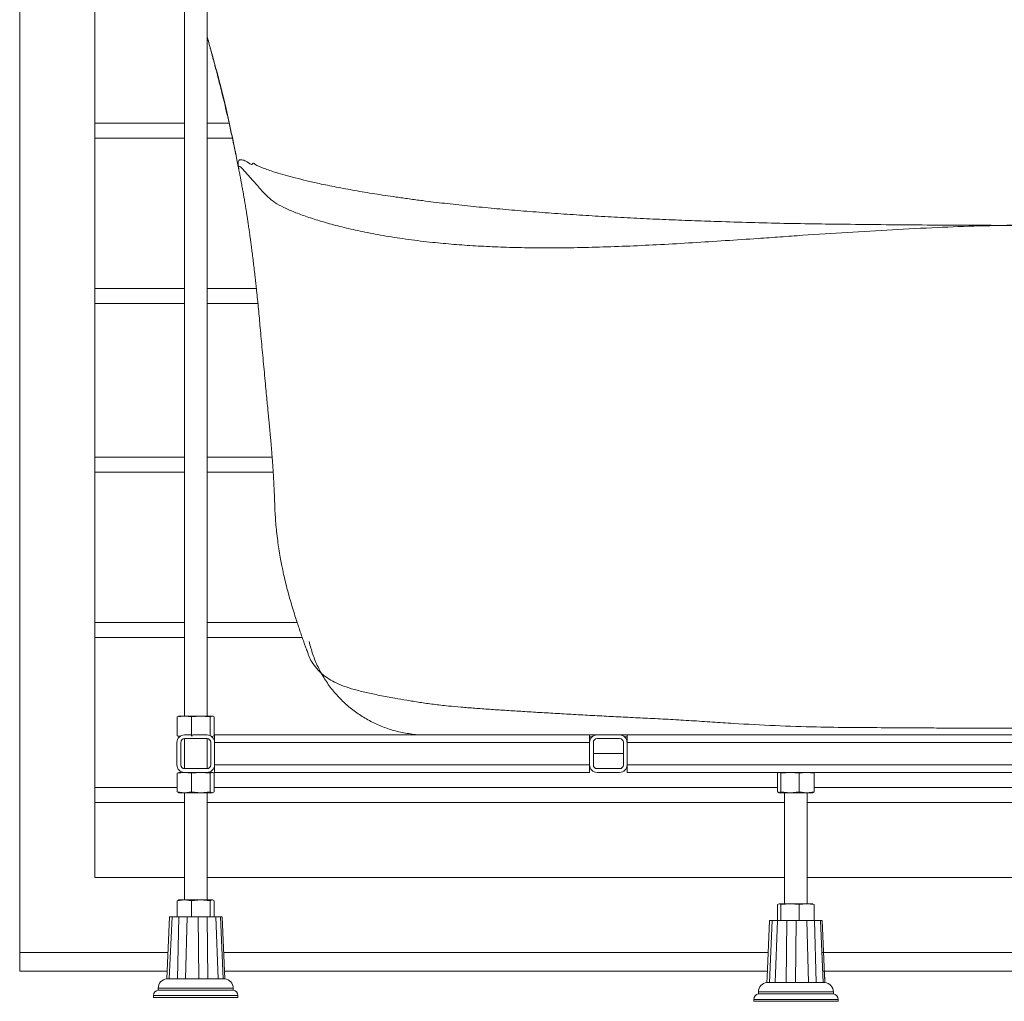
# Paper-space layout 'Izquierda' of a CAD drawing. Units: millimetres. Extents: x -9 to 1237, y -43 to 849.
# Drawn here: x 7 to 532, y -43 to 480 of the extents above; entities that cross this region are included whole.
import ezdxf

# ---------------------------------------------------------------- set-up
doc = ezdxf.new("R2010")
doc.units = ezdxf.units.MM

psp = doc.layouts.new('Izquierda')

# ---------------------------------------------------------------- linework, layer by layer
at = {"color": 7, "linetype": 'Continuous', "lineweight": 15}
for p, q in [((94.69, 603.03), (94.69, 109.03)), ((106.69, 109.03), (106.69, 603.03)), ((6.81, 593.03), (6.81, -16.97)), ((46.81, 553.03), (46.81, 23.03)), ((94.69, 425.03), (46.81, 425.03)), ((118.5, 425.03), (106.69, 425.03)), ((46.81, 417.03), (94.69, 417.03)), ((106.69, 417.03), (120.25, 417.03)), ((123.51, 401.18), (123.61, 400.64)), ((123.64, 400.64), (123.59, 400.89)), ((94.69, 337.03), (46.81, 337.03)), ((133.02, 337.03), (106.69, 337.03)), ((46.81, 329.03), (94.69, 329.03)), ((106.69, 329.03), (133.84, 329.03)), ((46.81, 247.03), (94.69, 247.03)), ((106.69, 247.03), (141.44, 247.03)), ((94.69, 239.03), (46.81, 239.03)), ((141.99, 239.03), (106.69, 239.03)), ((46.81, 159.03), (94.69, 159.03)), ((106.69, 159.03), (154.74, 159.03)), ((94.69, 151.03), (46.81, 151.03)), ((157.46, 151.03), (106.69, 151.03)), ((94.65, 109.03), (90.8, 108.65)), ((90.8, 108.65), (91.49, 108.89)), ((90.8, 108.65), (90.8, 98.6)), ((91.69, 109.03), (91.48, 108.97)), ((91.69, 109.03), (94.65, 109.03)), ((98.5, 108.65), (94.65, 109.03)), ((94.65, 109.03), (103.44, 109.03)), ((103.44, 109.03), (98.5, 108.65)), ((98.5, 98.6), (98.5, 108.65)), ((108.39, 108.65), (103.44, 109.03)), ((103.44, 109.03), (109.49, 109.03)), ((109.49, 109.03), (108.39, 108.65)), ((108.39, 98.65), (108.39, 108.65)), ((110.59, 108.65), (109.49, 109.03)), ((109.49, 109.03), (109.69, 109.03)), ((109.9, 108.97), (109.69, 109.03)), ((110.59, 98.6), (110.59, 108.65)), ((90.69, 95.03), (90.69, 83.03)), ((90.8, 98.6), (92.7, 98.41)), ((91.49, 98.36), (90.8, 98.6)), ((91.48, 98.28), (91.69, 98.23)), ((92.29, 98.23), (91.69, 98.23)), ((92.69, 83.03), (92.69, 95.03)), ((98.32, 99.03), (94.69, 99.03)), ((94.69, 97.03), (94.69, 81.03)), ((94.69, 97.03), (106.69, 97.03)), ((98.32, 98.58), (98.5, 98.6)), ((98.5, 98.6), (98.99, 98.56)), ((106.69, 99.03), (98.99, 99.03)), ((106.69, 81.03), (106.69, 97.03)), ((108.69, 95.03), (108.69, 83.03)), ((109.49, 98.23), (109.09, 98.23)), ((109.49, 98.23), (110.59, 98.6)), ((109.69, 98.23), (109.49, 98.23)), ((109.69, 98.23), (109.9, 98.28)), ((310.69, 99.03), (110.69, 99.03)), ((110.69, 95.03), (110.69, 99.03)), ((110.69, 83.03), (110.69, 95.03)), ((310.69, 95.03), (110.69, 95.03)), ((310.69, 99.03), (310.69, 95.03)), ((310.69, 95.03), (310.69, 83.03)), ((310.87, 99.03), (314.52, 99.03)), ((312.69, 83.03), (312.69, 95.03)), ((326.69, 99.03), (314.69, 99.03)), ((314.69, 97.03), (326.69, 97.03)), ((328.69, 95.03), (328.69, 83.03)), ((330.69, 95.03), (330.69, 99.03)), ((330.69, 83.03), (330.69, 95.03)), ((330.69, 95.03), (910.69, 95.03)), ((312.69, 89.03), (328.69, 89.03)), ((94.65, 79.03), (90.8, 78.65)), ((90.8, 78.65), (91.49, 78.89)), ((91.69, 79.03), (91.48, 78.97)), ((91.69, 79.03), (94.65, 79.03)), ((98.5, 78.65), (94.65, 79.03)), ((94.69, 81.03), (106.69, 81.03)), ((94.69, 79.03), (106.69, 79.03)), ((103.44, 79.03), (98.5, 78.65)), ((108.39, 78.65), (103.44, 79.03)), ((106.69, 79.03), (109.49, 79.03)), ((109.49, 79.03), (108.39, 78.65)), ((110.59, 78.65), (109.49, 79.03)), ((109.49, 79.03), (109.69, 79.03)), ((109.9, 78.97), (109.69, 79.03)), ((310.69, 83.03), (110.69, 83.03)), ((110.69, 79.03), (110.69, 83.03)), ((310.69, 79.03), (110.69, 79.03)), ((310.69, 83.03), (310.69, 79.03)), ((326.69, 81.03), (314.69, 81.03)), ((314.69, 79.03), (326.69, 79.03)), ((330.69, 79.03), (330.69, 83.03)), ((330.69, 83.03), (910.69, 83.03)), ((330.69, 79.03), (413.98, 79.03)), ((411.82, 79.03), (410.94, 78.65)), ((412.71, 78.65), (411.82, 79.03)), ((417.59, 79.03), (412.71, 78.65)), ((413.98, 79.03), (417.59, 79.03)), ((422.47, 78.65), (417.59, 79.03)), ((417.59, 79.03), (426.46, 79.03)), ((426.46, 79.03), (422.47, 78.65)), ((430.45, 78.65), (426.46, 79.03)), ((426.46, 79.03), (427.4, 79.03)), ((427.4, 79.03), (813.98, 79.03)), ((429.56, 79.03), (430.45, 78.65)), ((90.8, 78.65), (90.8, 68.6)), ((98.5, 68.6), (98.5, 78.65)), ((108.39, 68.6), (108.39, 78.65)), ((110.59, 68.6), (110.59, 78.65)), ((410.94, 68.6), (410.94, 78.65)), ((412.71, 78.65), (412.71, 68.6)), ((422.47, 78.65), (422.47, 68.6)), ((430.45, 78.65), (430.45, 68.6)), ((46.81, 71.03), (90.8, 71.03)), ((90.8, 68.6), (94.65, 68.23)), ((91.49, 68.36), (90.8, 68.6)), ((91.48, 68.28), (91.69, 68.23)), ((94.65, 68.23), (98.5, 68.6)), ((98.5, 68.6), (103.44, 68.23)), ((103.44, 68.23), (108.39, 68.6)), ((108.39, 68.6), (109.49, 68.23)), ((109.49, 68.23), (110.59, 68.6)), ((109.69, 68.23), (109.9, 68.28)), ((110.59, 71.03), (410.94, 71.03)), ((410.94, 68.6), (411.82, 68.23)), ((411.82, 68.23), (412.71, 68.6)), ((412.71, 68.6), (417.59, 68.23)), ((417.59, 68.23), (422.47, 68.6)), ((422.47, 68.6), (426.46, 68.23)), ((426.46, 68.23), (430.45, 68.6)), ((430.45, 68.6), (429.56, 68.23)), ((430.45, 71.03), (610.33, 71.03)), ((94.69, 63.03), (46.81, 63.03)), ((94.65, 68.23), (91.69, 68.23)), ((103.44, 68.23), (94.65, 68.23)), ((94.69, 68.23), (94.69, 11.03)), ((109.49, 68.23), (103.44, 68.23)), ((106.69, 11.03), (106.69, 68.23)), ((414.69, 63.03), (106.69, 63.03)), ((109.69, 68.23), (109.49, 68.23)), ((417.59, 68.23), (411.82, 68.23)), ((414.69, 68.23), (414.69, 9.03)), ((426.46, 68.23), (417.59, 68.23)), ((426.46, 68.23), (429.68, 68.23)), ((426.69, 9.03), (426.69, 68.23)), ((614.69, 63.03), (426.69, 63.03)), ((94.69, 23.03), (46.81, 23.03)), ((414.69, 23.03), (106.69, 23.03)), ((614.69, 23.03), (426.69, 23.03)), ((94.65, 11.03), (90.8, 10.65)), ((90.8, 10.65), (91.49, 10.89)), ((90.8, 10.65), (90.8, 2.03)), ((91.69, 11.03), (91.48, 10.97)), ((91.69, 11.03), (94.65, 11.03)), ((98.5, 10.65), (94.65, 11.03)), ((94.65, 11.03), (103.44, 11.03)), ((103.44, 11.03), (98.5, 10.65)), ((98.5, 2.03), (98.5, 10.65)), ((108.39, 10.65), (103.44, 11.03)), ((103.44, 11.03), (109.49, 11.03)), ((109.49, 11.03), (108.39, 10.65)), ((108.39, 2.03), (108.39, 10.65)), ((110.59, 10.65), (109.49, 11.03)), ((109.49, 11.03), (109.69, 11.03)), ((109.9, 10.97), (109.69, 11.03)), ((110.59, 2.03), (110.59, 10.65)), ((411.82, 9.03), (410.94, 8.65)), ((410.94, 0.03), (410.94, 8.65)), ((412.71, 8.65), (411.82, 9.03)), ((411.82, 9.03), (417.59, 9.03)), ((417.59, 9.03), (412.71, 8.65)), ((412.71, 8.65), (412.71, 0.03)), ((422.47, 8.65), (417.59, 9.03)), ((417.59, 9.03), (426.46, 9.03)), ((426.46, 9.03), (422.47, 8.65)), ((422.47, 8.65), (422.47, 0.03)), ((430.45, 8.65), (426.46, 9.03)), ((426.46, 9.03), (429.68, 9.03)), ((429.56, 9.03), (430.45, 8.65)), ((430.45, 8.65), (430.45, 0.03)), ((86.69, 2.03), (85.19, -31)), ((86.75, 2.03), (85.27, -30.97)), ((86.59, -30.97), (88.07, 2.03)), ((86.75, 2.03), (88.07, 2.03)), ((86.75, 2.03), (86.78, 2.03)), ((91.71, 2.03), (88.07, 2.03)), ((91.71, 2.03), (90.91, -30.97)), ((91.71, 2.03), (96.05, 2.03)), ((95.28, -30.97), (96.05, 2.03)), ((101.93, 2.03), (96.05, 2.03)), ((101.93, 2.03), (102.28, -30.97)), ((101.93, 2.03), (106.75, 2.03)), ((107.13, -30.97), (106.75, 2.03)), ((111.43, 2.03), (106.75, 2.03)), ((111.43, 2.03), (112.72, -30.97)), ((111.43, 2.03), (113.9, 2.03)), ((115.22, -30.97), (113.9, 2.03)), ((114.6, 2.03), (113.9, 2.03)), ((116.19, -31), (114.69, 2.03)), ((405.32, -30.1), (406.69, 0.03)), ((407.98, 0.03), (406.69, 0.03)), ((407.98, 0.03), (406.71, -32.97)), ((407.98, 0.03), (410.85, 0.03)), ((409.59, -32.97), (410.85, 0.03)), ((415.85, 0.03), (410.85, 0.03)), ((415.85, 0.03), (415.54, -32.97)), ((415.85, 0.03), (420.78, 0.03)), ((420.49, -32.97), (420.78, 0.03)), ((426.56, 0.03), (420.78, 0.03)), ((426.56, 0.03), (427.39, -32.97)), ((426.56, 0.03), (430.65, 0.03)), ((431.51, -32.97), (430.65, 0.03)), ((433.83, 0.03), (430.65, 0.03)), ((433.59, 0.03), (434.69, 0.03)), ((433.83, 0.03), (435.31, -32.97)), ((436.19, -32.97), (434.69, 0.03)), ((6.81, -26.97), (6.81, -16.97)), ((6.81, -16.97), (85.83, -16.97)), ((115.55, -16.97), (405.92, -16.97)), ((434.59, -16.97), (605.98, -16.97)), ((6.81, -26.97), (85.37, -26.97)), ((85.19, -31), (85.27, -31)), ((85.29, -31), (85.87, -30.97)), ((85.87, -30.97), (86.74, -30.97)), ((86.6, -31), (90.93, -31)), ((90.94, -31), (91.87, -30.97)), ((91.87, -30.97), (94.73, -30.97)), ((94.73, -30.97), (95.29, -31)), ((95.28, -31), (102.3, -31)), ((102.3, -31), (103.03, -30.97)), ((103.03, -30.97), (106.21, -30.97)), ((106.21, -30.97), (107.12, -31)), ((107.14, -31), (112.73, -31)), ((112.72, -31), (112.82, -30.97)), ((112.82, -30.97), (114.46, -30.97)), ((114.46, -30.97), (115.19, -31)), ((115.22, -31), (116.19, -31)), ((116.01, -26.97), (405.47, -26.97)), ((405.32, -30.1), (405.19, -33)), ((435.04, -26.97), (605.52, -26.97)), ((436.19, -33), (436.06, -30.1)), ((80.69, -35.97), (80.69, -36.97)), ((120.69, -36.97), (120.69, -35.97)), ((405.19, -33), (406.72, -33)), ((406.74, -33), (407.53, -32.97)), ((407.53, -32.97), (409.42, -32.97)), ((409.42, -32.97), (409.61, -33)), ((409.6, -33), (415.56, -33)), ((415.57, -33), (416.47, -32.97)), ((416.47, -32.97), (419.72, -32.97)), ((419.72, -32.97), (420.49, -33)), ((420.49, -33), (427.41, -33)), ((427.4, -33), (427.89, -32.97)), ((427.89, -32.97), (430.59, -32.97)), ((430.59, -32.97), (431.49, -33)), ((431.52, -33), (435.32, -33)), ((435.09, -32.97), (435.66, -32.97)), ((435.66, -32.97), (436.16, -33)), ((78.19, -39.93), (78.19, -40.97)), ((89.22, -40.97), (78.19, -40.97)), ((90.49, -36.97), (80.69, -36.97)), ((123.19, -40.97), (89.22, -40.97)), ((120.69, -36.97), (90.49, -36.97)), ((123.19, -40.97), (123.19, -39.93)), ((398.19, -41.93), (398.19, -42.97)), ((400.69, -37.97), (400.69, -38.97)), ((416.89, -38.97), (400.69, -38.97)), ((440.69, -38.97), (416.89, -38.97)), ((440.69, -38.97), (440.69, -37.97)), ((443.19, -42.97), (443.19, -41.93)), ((416.41, -42.97), (398.19, -42.97)), ((443.19, -42.97), (416.41, -42.97))]:
    psp.add_line(p, q, dxfattribs=at)
at = {"color": 8, "linetype": 'Continuous', "lineweight": 15}
for p, q in [((312.05, 98.03), (310.69, 98.03)), ((330.69, 98.03), (329.34, 98.03)), ((90.49, -35.97), (80.69, -35.97)), ((120.69, -35.97), (90.49, -35.97)), ((123.19, -39.93), (78.19, -39.93)), ((443.19, -41.93), (398.19, -41.93)), ((416.89, -37.97), (400.69, -37.97)), ((440.69, -37.97), (416.89, -37.97))]:
    psp.add_line(p, q, dxfattribs=at)
at = {"color": 7, "linetype": 'Continuous', "lineweight": 15}
for centre, radius, start, end in [((94.69, 95.03), 4, 90, 180), ((94.69, 95.03), 2, 90, 180), ((106.69, 95.03), 4, 360, 90), ((106.69, 95.03), 2, 360, 90), ((314.69, 95.03), 4, 90, 180), ((314.69, 95.03), 2, 90, 180), ((326.69, 95.03), 4, 0, 90), ((326.69, 95.03), 2, 0, 90), ((94.69, 83.03), 4, 180, 270), ((94.69, 83.03), 2, 180, 270), ((106.69, 83.03), 4, 270, 360), ((106.69, 83.03), 2, 270, 360), ((314.69, 83.03), 4, 180, 270), ((314.69, 83.03), 2, 180, 270), ((326.69, 83.03), 4, 270, 0), ((326.69, 83.03), 2, 270, 0), ((85.69, -35.97), 5, 95.7524, 180), ((115.69, -35.97), 5, 0, 84.2476), ((405.69, -37.97), 5, 95.7524, 180), ((435.69, -37.97), 5, 0, 84.789), ((81.19, -39.93), 3, 99.5941, 180), ((120.19, -39.93), 3, 360, 80.4059), ((401.19, -41.93), 3, 99.5941, 180), ((440.19, -41.93), 3, 360, 80.4059)]:
    psp.add_arc(centre, radius, start, end, dxfattribs=at)
for points, knots in [([(106.69, 471.33), (106.88, 470.7), (107.55, 468.39), (108.65, 464.54), (110.06, 459.49), (111.53, 454.07), (112.98, 448.56), (114.4, 442.94), (115.8, 437.22), (117.24, 431.1), (118.72, 424.52), (120.25, 417.41), (121.82, 409.8), (122.87, 404.4), (123.41, 401.67)], [0, 0, 0, 0, 0.022852, 0.083463, 0.152205, 0.229121, 0.31425, 0.393797, 0.479469, 0.571339, 0.669511, 0.774128, 0.885387, 1, 1, 1, 1]), ([(106.69, 471.15), (106.94, 470.29), (107.43, 468.54), (108.09, 466.18), (108.64, 464.22), (109.05, 462.73), (109.38, 461.53), (109.65, 460.56), (109.91, 459.61), (110.3, 458.17), (110.82, 456.2), (111.51, 453.63), (112.34, 450.46), (113.31, 446.68), (114.42, 442.27), (115.66, 437.2), (117.03, 431.47), (118.51, 425.02), (120.1, 417.82), (121.79, 409.82), (122.92, 404.11), (123.51, 401.14)], [0, 0, 0, 0, 0.036322, 0.074263, 0.100163, 0.122647, 0.141744, 0.157496, 0.17322, 0.196148, 0.227365, 0.266874, 0.314679, 0.370783, 0.435197, 0.507952, 0.589098, 0.678718, 0.776941, 0.88395, 1, 1, 1, 1]), ([(123.42, 401.67), (123.43, 401.54), (123.45, 401.39), (123.5, 401.2), (123.5, 401.18)], [0, 0, 0, 0, 0.903464, 1, 1, 1, 1]), ([(123.56, 400.88), (123.61, 400.6), (123.84, 399.44), (124.22, 397.5), (124.66, 395.19), (125.02, 393.23), (125.32, 391.64), (125.57, 390.32), (125.79, 389.11), (125.98, 388.04), (126.16, 387.06), (126.33, 386.05), (126.51, 385.02), (126.74, 383.72), (127, 382.16), (127.3, 380.32), (127.61, 378.42), (127.89, 376.61), (128.21, 374.55), (128.58, 372.06), (128.99, 369.3), (129.35, 366.76), (129.68, 364.41), (130.01, 361.96), (130.37, 359.23), (130.78, 356.14), (131.22, 352.61), (131.64, 349.17), (131.97, 346.38), (132.22, 344.23), (132.45, 342.22), (132.72, 339.85), (133.08, 336.49), (133.53, 332.18), (134.03, 327.25), (134.49, 322.28), (134.96, 317.2), (135.46, 311.68), (136, 305.79), (136.55, 299.77), (137.12, 293.69), (137.67, 287.83), (138.18, 282.43), (138.63, 277.69), (139.03, 273.61), (139.36, 270.17), (139.61, 267.56), (139.81, 265.48), (139.99, 263.56), (140.18, 261.6), (140.37, 259.55), (140.56, 257.5), (140.75, 255.44), (140.91, 253.52), (141.08, 251.59), (141.22, 249.87), (141.35, 248.25), (141.47, 246.6), (141.61, 244.78), (141.75, 242.76), (141.9, 240.43), (142.08, 237.67), (142.25, 234.57), (142.44, 230.8), (142.58, 227.76), (142.65, 225.85), (142.71, 224.4), (142.77, 222.61), (142.86, 219.87), (143.05, 216.17), (143.38, 211.68), (143.8, 207.28), (144.34, 202.71), (145, 198.15), (145.7, 193.89), (146.42, 190.08), (147.07, 186.87), (147.85, 183.31), (148.81, 179.27), (149.92, 174.98), (151.05, 170.9), (152.29, 166.68), (153.58, 162.57), (154.8, 158.8), (155.8, 155.86), (156.7, 153.22), (157.62, 150.56), (158.5, 148.07), (159.23, 146.02), (159.8, 144.43), (160.25, 143.15), (160.52, 142.38), (160.65, 142.04), (160.69, 141.92)], [0, 0, 0, 0, 0.0038589, 0.0155994, 0.0256609, 0.0340384, 0.0407252, 0.0457183, 0.0505157, 0.054542, 0.0591629, 0.0644062, 0.0702931, 0.0768406, 0.0884219, 0.1014789, 0.1160509, 0.130644, 0.145274, 0.1590904, 0.1720159, 0.1831513, 0.1923372, 0.2007283, 0.2102036, 0.2208057, 0.2321872, 0.242426, 0.2504472, 0.2562014, 0.2606755, 0.2669304, 0.2751869, 0.2874812, 0.3009806, 0.3145201, 0.3280566, 0.3431113, 0.3579083, 0.3725883, 0.3873017, 0.4016955, 0.4145336, 0.4258778, 0.4359123, 0.44489, 0.4531733, 0.4598775, 0.4675095, 0.476103, 0.4856778, 0.4963812, 0.5082905, 0.5211262, 0.5323514, 0.5439061, 0.5526562, 0.5625518, 0.573536, 0.5840558, 0.5947577, 0.6078924, 0.6229837, 0.6371845, 0.6493648, 0.6544558, 0.6590784, 0.6636497, 0.6685346, 0.6789292, 0.6897077, 0.7014178, 0.7143976, 0.7257267, 0.7375027, 0.7479377, 0.7569772, 0.7659708, 0.7817759, 0.7987972, 0.8169817, 0.8359091, 0.8555756, 0.8747955, 0.8919166, 0.9090694, 0.928049, 0.9455169, 0.9609837, 0.9735403, 0.9833905, 0.9941535, 1, 1, 1, 1]), ([(611.81, 370.61), (611.42, 370.61), (610.76, 370.62), (609.04, 370.62), (607.34, 370.63), (604.45, 370.65), (596.79, 370.68), (581.08, 370.75), (558.42, 370.82), (541.14, 370.75), (532.28, 370.64), (531.82, 370.63)], [0, 0, 0, 0, 0.014693, 0.024666, 0.064559, 0.078244, 0.132983, 0.35194, 0.667463, 0.983002, 1, 1, 1, 1]), ([(531.82, 370.63), (532.28, 370.63), (545.02, 370.67), (563.91, 370.66), (588.5, 370.64), (602.41, 370.62), (610.18, 370.61), (611.81, 370.61)], [0, 0, 0, 0, 0.016998, 0.478041, 0.708564, 0.939086, 1, 1, 1, 1]), ([(223.55, 99.03), (223.45, 99.03), (220.96, 99.03), (216.06, 99.34), (208.96, 100.58), (202.09, 102.58), (195.54, 105.34), (189.38, 108.76), (183.58, 112.86), (178.24, 117.63), (173.44, 123), (169.25, 128.87), (165.78, 135.19), (162.97, 141.83), (161.75, 146.48), (161.14, 148.8)], [0, 0, 0, 0, 0.003308, 0.086744, 0.170446, 0.253882, 0.3355, 0.417366, 0.498984, 0.582403, 0.666088, 0.749507, 0.832916, 0.916591, 1, 1, 1, 1]), ([(326.87, 99.03), (327.74, 99.03), (332.48, 99.03), (341.65, 99.03), (355.01, 99.03), (369.57, 99.03), (385.16, 99.03), (401, 99.03), (416.98, 99.03), (432.35, 99.03), (447.08, 99.03), (461.15, 99.03), (475.2, 99.03), (489.24, 99.03), (505.82, 99.03), (524.97, 99.03), (546.68, 99.03), (568.41, 99.03), (590.13, 99.03), (604.62, 99.03), (611.86, 99.03)], [0, 0, 0, 0, 0.010776, 0.058412, 0.105879, 0.161145, 0.216558, 0.272091, 0.327634, 0.38301, 0.431459, 0.479943, 0.528515, 0.577124, 0.625677, 0.700498, 0.775338, 0.850222, 0.925125, 1, 1, 1, 1])]:
    psp.add_open_spline(points, degree=3, knots=knots, dxfattribs=at)
at = {"color": 8, "linetype": 'Continuous', "lineweight": 15}
for points, knots in [([(531.82, 370.63), (528.11, 370.64), (516.9, 370.67), (504.12, 370.74), (480.49, 370.88), (452.53, 371.14), (420.23, 371.54), (396.57, 372.12), (380.1, 372.66), (365, 373.16), (351.28, 373.7), (337.56, 374.31), (323.9, 375.01), (310.34, 375.8), (296.93, 376.66), (283.72, 377.62), (270.74, 378.66), (258.01, 379.79), (245.53, 381.02), (233.34, 382.36), (223.02, 383.61), (214.44, 384.74), (205.81, 385.95), (196, 387.43), (185.33, 389.22), (175.45, 391.05), (166.95, 392.8), (159.73, 394.43), (153.63, 395.93), (148.18, 397.39), (143.7, 398.71), (140.06, 399.91), (137.15, 400.95), (134.67, 401.99), (133.14, 402.6), (132.1, 403.31), (131.46, 403.86), (131.05, 403.79), (130.88, 403.05), (130.05, 403.13), (128.27, 404.44), (126.18, 405.42), (124.48, 405.81), (123.49, 405.27), (123.2, 404.11), (123.23, 402.82), (123.36, 402), (123.42, 401.67)], [0, 0, 0, 0, 0.0156178, 0.0470665, 0.0537031, 0.1149136, 0.1645764, 0.1894594, 0.2143314, 0.2337647, 0.2532088, 0.2726418, 0.2924921, 0.3123545, 0.3322042, 0.3523481, 0.3725054, 0.3926499, 0.4132624, 0.4338863, 0.4544952, 0.4676163, 0.4807577, 0.5033858, 0.5260142, 0.5490599, 0.5721059, 0.591063, 0.6100201, 0.6292074, 0.6483952, 0.6639607, 0.6795261, 0.6952116, 0.7108971, 0.7167823, 0.7226654, 0.7285003, 0.737411, 0.7463027, 0.773307, 0.8248115, 0.8763682, 0.9191977, 0.962073, 0.9845233, 1, 1, 1, 1]), ([(123.59, 400.89), (123.54, 401.1), (123.37, 401.9), (123.54, 402.32), (124.1, 402.22), (125.18, 401.24), (126.75, 399.52), (128.65, 397.33), (130.58, 395.16), (132.45, 393.09), (134.62, 390.65), (137.34, 387.55), (140.8, 384.2), (145.02, 381.35), (150.18, 378.96), (156.43, 376.42), (163.64, 373.94), (171.8, 371.51), (180.85, 369.19), (190.91, 366.98), (201.99, 364.92), (214.06, 363.06), (226.18, 361.59), (238.17, 360.48), (249.8, 359.67), (261.84, 359.08), (274.27, 358.72), (287.1, 358.59), (300.99, 358.68), (315.96, 359.01), (332.05, 359.59), (348.61, 360.38), (365.61, 361.35), (382.99, 362.48), (398.64, 363.5), (412.42, 364.49), (428.29, 365.61), (456.18, 367.37), (487.54, 369.21), (513.53, 370.19), (524.8, 370.49), (529.27, 370.58), (531.18, 370.62), (531.82, 370.63)], [0, 0, 0, 0, 0.011892, 0.045516, 0.079382, 0.113249, 0.148076, 0.182905, 0.206227, 0.22955, 0.252865, 0.276136, 0.299423, 0.322686, 0.346563, 0.370465, 0.394342, 0.418066, 0.441813, 0.465536, 0.490202, 0.514895, 0.53956, 0.560016, 0.580487, 0.60095, 0.62181, 0.642682, 0.66354, 0.687928, 0.712337, 0.736724, 0.761918, 0.787135, 0.812326, 0.829349, 0.846373, 0.880448, 0.949008, 0.980844, 0.991815, 0.997249, 1, 1, 1, 1]), ([(611.81, 102.75), (593.98, 102.73), (571.68, 102.71), (544.92, 102.62), (531.53, 102.57), (518.15, 102.55), (505.18, 102.61), (492.67, 102.72), (480.57, 102.83), (466.38, 102.88), (450.09, 102.92), (430.47, 103.23), (409.55, 103.91), (391.01, 104.91), (376.15, 105.9), (364.96, 106.62), (353.86, 107.3), (343.01, 107.84), (332.46, 108.32), (322.17, 108.85), (312.01, 109.39), (302.04, 109.95), (292.3, 110.5), (282.93, 111.05), (273.95, 111.59), (265.41, 112.13), (257.22, 112.68), (249.45, 113.23), (242.11, 113.8), (234.71, 114.47), (227.35, 115.32), (220.02, 116.37), (213.21, 117.49), (206.02, 118.74), (198.66, 120.1), (191.48, 121.62), (184.95, 123.24), (179.31, 125.04), (174.59, 127.1), (170.77, 129.35), (167.31, 132.12), (164.31, 135.36), (161.93, 138.82), (161.1, 140.89), (160.69, 141.92)], [0, 0, 0, 0, 0.076114, 0.095161, 0.114214, 0.133252, 0.152277, 0.169642, 0.187011, 0.204369, 0.230458, 0.256549, 0.288162, 0.319773, 0.335809, 0.351869, 0.367902, 0.3839, 0.399594, 0.415298, 0.430991, 0.447151, 0.463325, 0.479485, 0.49562, 0.511768, 0.527903, 0.544544, 0.561201, 0.577845, 0.598895, 0.619965, 0.641048, 0.662115, 0.690823, 0.719548, 0.748258, 0.779405, 0.810585, 0.841785, 0.872958, 0.915304, 0.957662, 1, 1, 1, 1])]:
    psp.add_open_spline(points, degree=3, knots=knots, dxfattribs=at)

doc.saveas('drawing.dxf')
